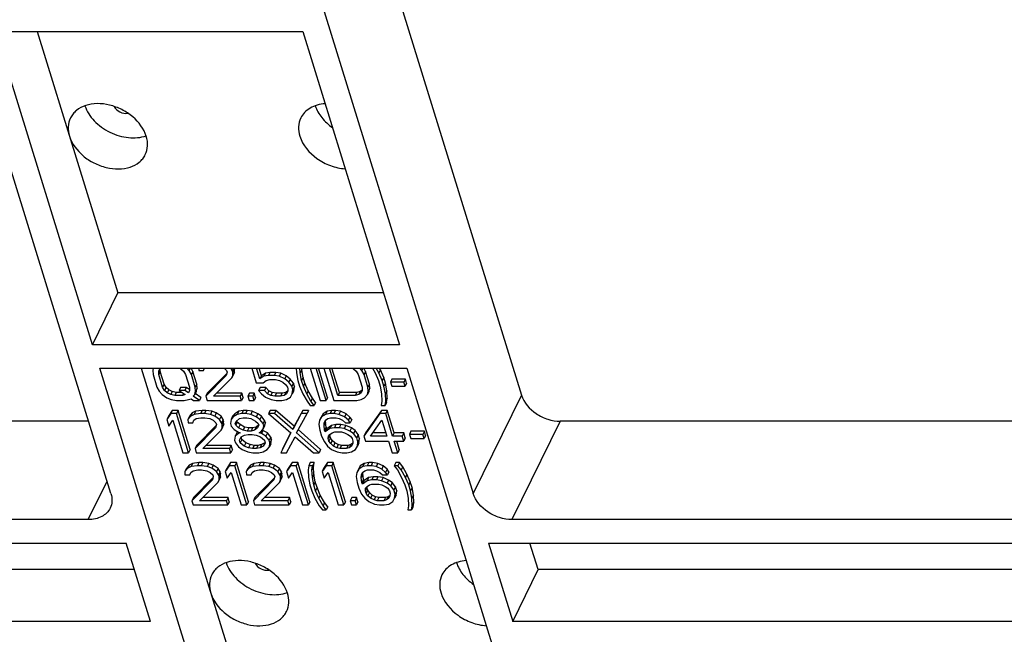
# Model space of a CAD drawing. Units: inches. Extents: x 1929 to 2831, y -340 to 298.
# Drawn here: x 2435 to 2482, y -199 to -169 of the extents above; entities that cross this region are included whole.
import ezdxf

# ---------------------------------------------------------------- set-up
doc = ezdxf.new("R2010")
doc.units = ezdxf.units.IN
doc.header["$LTSCALE"] = 1.21
doc.header["$MEASUREMENT"] = 0
doc.layers.get('0').update_dxf_attribs({"linetype": 'CONTINUOUS'})
doc.layers.add('02___PRT_ALL_AXES', color=7, linetype='CONTINUOUS')

msp = doc.modelspace()

# ---------------------------------------------------------------- linework, layer by layer
at = {"color": 7, "linetype": 'Continuous'}
for p, q in [((2451.183, -161.532), (2459.173, -187.389)), ((2439.465, -192.113), (2430.403, -162.785)), ((2447.792, -162.785), (2456.855, -192.113)), ((2438.584, -184.969), (2433.936, -169.929)), ((2433.936, -169.929), (2448.673, -169.929)), ((2448.673, -169.929), (2453.321, -184.969)), ((2438.584, -184.969), (2439.804, -182.483)), ((2452.553, -182.483), (2439.804, -182.483)), ((2453.321, -184.969), (2438.584, -184.969)), ((2438.933, -186.097), (2453.67, -186.097)), ((2443.774, -201.764), (2438.933, -186.097)), ((2441.5, -186.097), (2441.471, -186.205)), ((2441.76, -186.245), (2441.815, -186.125)), ((2441.818, -186.127), (2441.76, -186.245)), ((2441.815, -186.125), (2441.854, -186.097)), ((2441.836, -186.256), (2441.833, -186.112)), ((2442.771, -186.097), (2442.828, -186.125)), ((2442.828, -186.125), (2442.957, -186.245)), ((2443.221, -186.205), (2443.125, -186.097)), ((2443.274, -186.097), (2443.221, -186.205)), ((2443.402, -186.256), (2443.316, -186.097)), ((2443.679, -186.097), (2443.681, -186.205)), ((2443.912, -186.205), (2443.961, -186.097)), ((2444.901, -186.097), (2445.017, -186.205)), ((2445.293, -186.205), (2445.229, -186.097)), ((2445.346, -186.097), (2445.293, -186.205)), ((2445.391, -186.136), (2445.318, -186.285)), ((2445.391, -186.136), (2445.379, -186.097)), ((2445.395, -186.296), (2445.391, -186.136)), ((2446.227, -186.097), (2446.446, -186.805)), ((2446.614, -186.605), (2446.457, -186.097)), ((2446.687, -186.456), (2446.577, -186.097)), ((2448.358, -186.097), (2448.37, -186.325)), ((2448.554, -186.325), (2448.542, -186.097)), ((2448.627, -186.176), (2448.554, -186.325)), ((2448.627, -186.176), (2448.623, -186.097)), ((2448.692, -186.536), (2448.627, -186.176)), ((2449.036, -186.097), (2449.515, -187.645)), ((2449.791, -187.645), (2449.313, -186.097)), ((2449.864, -187.496), (2449.432, -186.097)), ((2449.681, -186.097), (2450.159, -187.645)), ((2450.362, -187.405), (2449.957, -186.097)), ((2450.435, -187.256), (2450.077, -186.097)), ((2451.06, -186.097), (2451.117, -186.125)), ((2451.117, -186.125), (2451.246, -186.245)), ((2451.51, -186.205), (2451.415, -186.097)), ((2451.563, -186.097), (2451.51, -186.205)), ((2451.692, -186.256), (2451.606, -186.097)), ((2452.017, -186.097), (2452.146, -186.325)), ((2452.33, -186.325), (2452.202, -186.097)), ((2452.404, -186.176), (2452.33, -186.325)), ((2452.404, -186.176), (2452.359, -186.097)), ((2452.561, -186.536), (2452.404, -186.176)), ((2453.67, -186.097), (2458.511, -201.764)), ((2441.471, -186.205), (2441.487, -186.405)), ((2441.487, -186.405), (2441.672, -187.005)), ((2441.763, -186.405), (2441.76, -186.245)), ((2441.836, -186.256), (2441.763, -186.405)), ((2441.948, -187.005), (2441.763, -186.405)), ((2442.022, -186.856), (2441.836, -186.256)), ((2442.957, -186.245), (2443.052, -186.405)), ((2443.052, -186.405), (2443.238, -187.005)), ((2443.329, -186.405), (2443.221, -186.205)), ((2443.402, -186.256), (2443.329, -186.405)), ((2443.514, -187.005), (2443.329, -186.405)), ((2443.587, -186.856), (2443.402, -186.256)), ((2443.681, -186.205), (2443.912, -186.205)), ((2444.999, -186.445), (2444.019, -187.445)), ((2445.026, -186.343), (2444.092, -187.296)), ((2444.387, -187.445), (2445.266, -186.565)), ((2445.042, -186.285), (2444.999, -186.445)), ((2445.017, -186.205), (2445.042, -186.285)), ((2445.34, -186.416), (2445.266, -186.565)), ((2445.266, -186.565), (2445.321, -186.445)), ((2445.318, -186.285), (2445.293, -186.205)), ((2445.321, -186.445), (2445.318, -186.285)), ((2445.395, -186.296), (2445.321, -186.445)), ((2445.34, -186.416), (2445.395, -186.296)), ((2446.687, -186.456), (2446.614, -186.605)), ((2446.807, -186.485), (2446.614, -186.605)), ((2446.881, -186.336), (2446.687, -186.456)), ((2446.881, -186.336), (2446.807, -186.485)), ((2447.025, -186.445), (2446.807, -186.485)), ((2447.099, -186.296), (2446.881, -186.336)), ((2446.915, -186.685), (2447.087, -186.645)), ((2447.099, -186.296), (2447.025, -186.445)), ((2447.302, -186.445), (2447.025, -186.445)), ((2447.087, -186.645), (2447.363, -186.645)), ((2447.375, -186.296), (2447.099, -186.296)), ((2447.375, -186.296), (2447.302, -186.445)), ((2447.544, -186.485), (2447.302, -186.445)), ((2447.363, -186.645), (2447.56, -186.685)), ((2447.618, -186.336), (2447.375, -186.296)), ((2447.618, -186.336), (2447.544, -186.485)), ((2447.812, -186.605), (2447.544, -186.485)), ((2447.885, -186.456), (2447.618, -186.336)), ((2447.885, -186.456), (2447.812, -186.605)), ((2447.999, -186.765), (2447.812, -186.605)), ((2448.072, -186.616), (2447.885, -186.456)), ((2448.072, -186.616), (2447.999, -186.765)), ((2448.226, -186.816), (2448.072, -186.616)), ((2448.37, -186.325), (2448.435, -186.685)), ((2448.619, -186.685), (2448.554, -186.325)), ((2448.692, -186.536), (2448.619, -186.685)), ((2448.779, -186.816), (2448.692, -186.536)), ((2451.246, -186.245), (2451.342, -186.405)), ((2451.342, -186.405), (2451.527, -187.005)), ((2451.618, -186.405), (2451.51, -186.205)), ((2451.692, -186.256), (2451.618, -186.405)), ((2451.804, -187.005), (2451.618, -186.405)), ((2451.877, -186.856), (2451.692, -186.256)), ((2452.146, -186.325), (2452.304, -186.685)), ((2452.488, -186.685), (2452.33, -186.325)), ((2452.561, -186.536), (2452.488, -186.685)), ((2452.647, -186.816), (2452.561, -186.536)), ((2452.954, -186.616), (2452.881, -186.765)), ((2453.599, -186.616), (2452.954, -186.616)), ((2453.599, -186.616), (2453.526, -186.765)), ((2453.661, -186.816), (2453.599, -186.616)), ((2441.672, -187.005), (2441.78, -187.205)), ((2442.022, -186.856), (2441.948, -187.005)), ((2442.044, -187.165), (2441.948, -187.005)), ((2442.117, -187.016), (2442.022, -186.856)), ((2442.117, -187.016), (2442.044, -187.165)), ((2442.246, -187.136), (2442.117, -187.016)), ((2442.246, -187.136), (2442.173, -187.285)), ((2442.409, -187.216), (2442.246, -187.136)), ((2442.808, -187.016), (2442.735, -187.165)), ((2443.084, -187.016), (2442.808, -187.016)), ((2443.084, -187.016), (2443.011, -187.165)), ((2443.24, -187.123), (2443.084, -187.016)), ((2443.238, -187.005), (2443.241, -187.165)), ((2443.587, -186.856), (2443.514, -187.005)), ((2443.53, -187.205), (2443.514, -187.005)), ((2443.603, -187.056), (2443.53, -187.205)), ((2443.56, -187.216), (2443.603, -187.056)), ((2443.603, -187.056), (2443.587, -186.856)), ((2446.446, -186.805), (2446.768, -186.805)), ((2446.63, -187.016), (2446.557, -187.165)), ((2446.907, -187.016), (2446.63, -187.016)), ((2446.768, -186.805), (2446.915, -186.685)), ((2446.907, -187.016), (2446.833, -187.165)), ((2447.048, -187.176), (2446.907, -187.016)), ((2447.56, -186.685), (2447.723, -186.765)), ((2447.723, -186.765), (2447.852, -186.885)), ((2447.852, -186.885), (2447.935, -187.005)), ((2447.935, -187.005), (2447.96, -187.085)), ((2447.96, -187.085), (2447.951, -187.205)), ((2448.153, -186.965), (2447.999, -186.765)), ((2448.226, -186.816), (2448.153, -186.965)), ((2448.203, -187.125), (2448.153, -186.965)), ((2448.172, -187.325), (2448.203, -187.125)), ((2448.276, -186.976), (2448.203, -187.125)), ((2448.276, -186.976), (2448.226, -186.816)), ((2448.246, -187.176), (2448.276, -186.976)), ((2448.435, -186.685), (2448.522, -186.965)), ((2448.522, -186.965), (2448.679, -187.325)), ((2448.706, -186.965), (2448.619, -186.685)), ((2448.779, -186.816), (2448.706, -186.965)), ((2448.863, -187.325), (2448.706, -186.965)), ((2448.936, -187.176), (2448.779, -186.816)), ((2451.527, -187.005), (2451.531, -187.165)), ((2451.877, -186.856), (2451.804, -187.005)), ((2451.819, -187.205), (2451.804, -187.005)), ((2451.893, -187.056), (2451.819, -187.205)), ((2451.85, -187.216), (2451.893, -187.056)), ((2451.893, -187.056), (2451.877, -186.856)), ((2452.304, -186.685), (2452.39, -186.965)), ((2452.39, -186.965), (2452.455, -187.325)), ((2452.574, -186.965), (2452.488, -186.685)), ((2452.647, -186.816), (2452.574, -186.965)), ((2452.639, -187.325), (2452.574, -186.965)), ((2452.713, -187.176), (2452.647, -186.816)), ((2453.526, -186.765), (2452.881, -186.765)), ((2452.881, -186.765), (2452.943, -186.965)), ((2452.943, -186.965), (2453.587, -186.965)), ((2453.587, -186.965), (2453.526, -186.765)), ((2453.661, -186.816), (2453.587, -186.965)), ((2441.78, -187.205), (2441.921, -187.365)), ((2441.921, -187.365), (2442.155, -187.525)), ((2442.173, -187.285), (2442.044, -187.165)), ((2442.155, -187.525), (2442.364, -187.605)), ((2442.336, -187.365), (2442.173, -187.285)), ((2442.409, -187.216), (2442.336, -187.365)), ((2442.533, -187.405), (2442.336, -187.365)), ((2442.364, -187.605), (2442.607, -187.645)), ((2442.606, -187.256), (2442.409, -187.216)), ((2442.606, -187.256), (2442.533, -187.405)), ((2442.901, -187.405), (2442.533, -187.405)), ((2442.867, -187.256), (2442.606, -187.256)), ((2443.011, -187.165), (2442.735, -187.165)), ((2442.735, -187.165), (2443.027, -187.365)), ((2442.947, -187.311), (2442.901, -187.405)), ((2443.027, -187.365), (2442.901, -187.405)), ((2442.975, -187.645), (2443.193, -187.605)), ((2443.186, -187.285), (2443.011, -187.165)), ((2443.241, -187.165), (2443.186, -187.285)), ((2443.193, -187.605), (2443.319, -187.565)), ((2443.319, -187.565), (2443.436, -187.645)), ((2443.42, -187.445), (2443.487, -187.365)), ((2443.712, -187.645), (2443.42, -187.445)), ((2443.487, -187.365), (2443.53, -187.205)), ((2443.56, -187.216), (2443.487, -187.365)), ((2443.785, -187.496), (2443.514, -187.311)), ((2443.785, -187.496), (2443.712, -187.645)), ((2444.092, -187.296), (2444.019, -187.445)), ((2444.019, -187.445), (2444.08, -187.645)), ((2445.676, -187.445), (2444.387, -187.445)), ((2445.75, -187.296), (2444.536, -187.296)), ((2445.75, -187.296), (2445.676, -187.445)), ((2445.738, -187.645), (2445.676, -187.445)), ((2445.811, -187.496), (2445.738, -187.645)), ((2445.811, -187.496), (2445.75, -187.296)), ((2446.118, -187.296), (2446.045, -187.445)), ((2446.275, -187.445), (2446.045, -187.445)), ((2446.045, -187.445), (2446.107, -187.645)), ((2446.348, -187.296), (2446.118, -187.296)), ((2446.348, -187.296), (2446.275, -187.445)), ((2446.337, -187.645), (2446.275, -187.445)), ((2446.41, -187.496), (2446.337, -187.645)), ((2446.41, -187.496), (2446.348, -187.296)), ((2446.833, -187.165), (2446.557, -187.165)), ((2446.557, -187.165), (2446.699, -187.325)), ((2446.699, -187.325), (2446.886, -187.485)), ((2446.975, -187.325), (2446.833, -187.165)), ((2446.886, -187.485), (2447.154, -187.605)), ((2447.048, -187.176), (2446.975, -187.325)), ((2447.138, -187.405), (2446.975, -187.325)), ((2447.211, -187.256), (2447.048, -187.176)), ((2447.211, -187.256), (2447.138, -187.405)), ((2447.334, -187.445), (2447.138, -187.405)), ((2447.154, -187.605), (2447.396, -187.645)), ((2447.408, -187.296), (2447.211, -187.256)), ((2447.408, -187.296), (2447.334, -187.445)), ((2447.611, -187.445), (2447.334, -187.445)), ((2447.684, -187.296), (2447.408, -187.296)), ((2447.684, -187.296), (2447.611, -187.445)), ((2447.783, -187.405), (2447.611, -187.445)), ((2447.673, -187.645), (2447.89, -187.605)), ((2447.856, -187.256), (2447.684, -187.296)), ((2447.856, -187.256), (2447.783, -187.405)), ((2447.896, -187.325), (2447.783, -187.405)), ((2447.952, -187.188), (2447.856, -187.256)), ((2447.89, -187.605), (2448.084, -187.485)), ((2447.951, -187.205), (2447.896, -187.325)), ((2448.084, -187.485), (2448.172, -187.325)), ((2448.246, -187.176), (2448.172, -187.325)), ((2448.679, -187.325), (2448.882, -187.685)), ((2448.936, -187.176), (2448.863, -187.325)), ((2449.066, -187.685), (2448.863, -187.325)), ((2449.14, -187.536), (2448.936, -187.176)), ((2449.14, -187.536), (2449.066, -187.685)), ((2449.294, -187.736), (2449.14, -187.536)), ((2449.864, -187.496), (2449.791, -187.645)), ((2450.435, -187.256), (2450.362, -187.405)), ((2451.19, -187.405), (2450.362, -187.405)), ((2451.264, -187.256), (2450.435, -187.256)), ((2451.264, -187.256), (2451.19, -187.405)), ((2451.362, -187.365), (2451.19, -187.405)), ((2451.436, -187.216), (2451.264, -187.256)), ((2451.265, -187.645), (2451.483, -187.605)), ((2451.436, -187.216), (2451.362, -187.365)), ((2451.476, -187.285), (2451.362, -187.365)), ((2451.53, -187.149), (2451.436, -187.216)), ((2451.531, -187.165), (2451.476, -187.285)), ((2451.483, -187.605), (2451.642, -187.525)), ((2451.642, -187.525), (2451.777, -187.365)), ((2451.777, -187.365), (2451.819, -187.205)), ((2451.85, -187.216), (2451.777, -187.365)), ((2452.455, -187.325), (2452.474, -187.685)), ((2452.713, -187.176), (2452.639, -187.325)), ((2452.659, -187.685), (2452.639, -187.325)), ((2452.732, -187.536), (2452.659, -187.685)), ((2452.702, -187.736), (2452.732, -187.536)), ((2452.732, -187.536), (2452.713, -187.176)), ((2459.173, -187.389), (2456.855, -192.113)), ((2442.607, -187.645), (2442.975, -187.645)), ((2443.436, -187.645), (2443.712, -187.645)), ((2444.08, -187.645), (2445.738, -187.645)), ((2446.107, -187.645), (2446.337, -187.645)), ((2447.396, -187.645), (2447.673, -187.645)), ((2448.882, -187.685), (2449.036, -187.885)), ((2449.036, -187.885), (2449.22, -187.885)), ((2449.22, -187.885), (2449.066, -187.685)), ((2449.294, -187.736), (2449.22, -187.885)), ((2449.515, -187.645), (2449.791, -187.645)), ((2450.159, -187.645), (2451.265, -187.645)), ((2452.474, -187.685), (2452.444, -187.885)), ((2452.444, -187.885), (2452.628, -187.885)), ((2452.628, -187.885), (2452.659, -187.685)), ((2452.702, -187.736), (2452.628, -187.885)), ((2442.34, -188.272), (2442.15, -188.552)), ((2442.223, -188.403), (2442.15, -188.552)), ((2442.15, -188.552), (2442.249, -188.872)), ((2442.413, -188.123), (2442.223, -188.403)), ((2442.413, -188.123), (2442.34, -188.272)), ((2442.616, -188.272), (2442.34, -188.272)), ((2442.689, -188.123), (2442.413, -188.123)), ((2442.689, -188.123), (2442.616, -188.272)), ((2443.197, -190.152), (2442.616, -188.272)), ((2443.27, -190.003), (2442.689, -188.123)), ((2443.298, -188.392), (2443.163, -188.552)), ((2443.236, -188.403), (2443.163, -188.552)), ((2443.163, -188.552), (2443.167, -188.712)), ((2443.371, -188.243), (2443.236, -188.403)), ((2443.371, -188.243), (2443.298, -188.392)), ((2443.457, -188.312), (2443.298, -188.392)), ((2443.531, -188.163), (2443.371, -188.243)), ((2443.452, -188.592), (2443.565, -188.512)), ((2443.531, -188.163), (2443.457, -188.312)), ((2443.767, -188.272), (2443.457, -188.312)), ((2443.841, -188.123), (2443.531, -188.163)), ((2443.565, -188.512), (2443.783, -188.472)), ((2443.841, -188.123), (2443.767, -188.272)), ((2443.952, -188.272), (2443.767, -188.272)), ((2443.783, -188.472), (2443.967, -188.472)), ((2444.025, -188.123), (2443.841, -188.123)), ((2444.025, -188.123), (2443.952, -188.272)), ((2444.24, -188.312), (2443.952, -188.272)), ((2443.967, -188.472), (2444.21, -188.512)), ((2444.314, -188.163), (2444.025, -188.123)), ((2444.21, -188.512), (2444.373, -188.592)), ((2444.314, -188.163), (2444.24, -188.312)), ((2444.449, -188.392), (2444.24, -188.312)), ((2444.522, -188.243), (2444.314, -188.163)), ((2444.522, -188.243), (2444.449, -188.392)), ((2444.683, -188.552), (2444.449, -188.392)), ((2444.756, -188.403), (2444.522, -188.243)), ((2444.756, -188.403), (2444.683, -188.552)), ((2444.778, -188.712), (2444.683, -188.552)), ((2444.852, -188.563), (2444.756, -188.403)), ((2444.852, -188.563), (2444.778, -188.712)), ((2444.876, -188.643), (2444.852, -188.563)), ((2445.236, -188.552), (2445.205, -188.752)), ((2445.309, -188.403), (2445.236, -188.552)), ((2445.337, -188.432), (2445.236, -188.552)), ((2445.41, -188.283), (2445.309, -188.403)), ((2445.41, -188.283), (2445.337, -188.432)), ((2445.53, -188.312), (2445.337, -188.432)), ((2445.603, -188.163), (2445.41, -188.283)), ((2445.491, -188.632), (2445.638, -188.512)), ((2445.603, -188.163), (2445.53, -188.312)), ((2445.748, -188.272), (2445.53, -188.312)), ((2445.821, -188.123), (2445.603, -188.163)), ((2445.638, -188.512), (2445.81, -188.472)), ((2445.821, -188.123), (2445.748, -188.272)), ((2445.932, -188.272), (2445.748, -188.272)), ((2445.81, -188.472), (2445.994, -188.472)), ((2446.005, -188.123), (2445.821, -188.123)), ((2446.005, -188.123), (2445.932, -188.272)), ((2446.175, -188.312), (2445.932, -188.272)), ((2445.994, -188.472), (2446.19, -188.512)), ((2446.248, -188.163), (2446.005, -188.123)), ((2446.248, -188.163), (2446.175, -188.312)), ((2446.442, -188.432), (2446.175, -188.312)), ((2446.19, -188.512), (2446.412, -188.632)), ((2446.515, -188.283), (2446.248, -188.163)), ((2446.515, -188.283), (2446.442, -188.432)), ((2446.617, -188.552), (2446.442, -188.432)), ((2446.69, -188.403), (2446.515, -188.283)), ((2446.69, -188.403), (2446.617, -188.552)), ((2446.771, -188.752), (2446.617, -188.552)), ((2446.844, -188.603), (2446.69, -188.403)), ((2447.11, -188.123), (2447.037, -188.272)), ((2447.314, -188.272), (2447.037, -188.272)), ((2447.037, -188.272), (2448.104, -189.192)), ((2447.387, -188.123), (2447.11, -188.123)), ((2447.387, -188.123), (2447.314, -188.272)), ((2448.193, -189.032), (2447.314, -188.272)), ((2448.266, -188.883), (2447.387, -188.123)), ((2448.603, -188.272), (2448.193, -189.032)), ((2448.676, -188.123), (2448.266, -188.883)), ((2448.381, -189.192), (2448.879, -188.272)), ((2448.676, -188.123), (2448.603, -188.272)), ((2448.879, -188.272), (2448.603, -188.272)), ((2448.953, -188.123), (2448.676, -188.123)), ((2448.953, -188.123), (2448.879, -188.272)), ((2449.574, -188.432), (2449.485, -188.592)), ((2449.558, -188.443), (2449.485, -188.592)), ((2449.647, -188.283), (2449.558, -188.443)), ((2449.647, -188.283), (2449.574, -188.432)), ((2449.767, -188.312), (2449.574, -188.432)), ((2449.84, -188.163), (2449.647, -188.283)), ((2449.761, -188.592), (2449.875, -188.512)), ((2449.84, -188.163), (2449.767, -188.312)), ((2449.985, -188.272), (2449.767, -188.312)), ((2450.058, -188.123), (2449.84, -188.163)), ((2449.875, -188.512), (2450, -188.472)), ((2450.058, -188.123), (2449.985, -188.272)), ((2450.169, -188.272), (2449.985, -188.272)), ((2450, -188.472), (2450.277, -188.472)), ((2450.242, -188.123), (2450.058, -188.123)), ((2450.242, -188.123), (2450.169, -188.272)), ((2450.411, -188.312), (2450.169, -188.272)), ((2450.485, -188.163), (2450.242, -188.123)), ((2450.277, -188.472), (2450.427, -188.512)), ((2450.485, -188.163), (2450.411, -188.312)), ((2450.679, -188.432), (2450.411, -188.312)), ((2450.427, -188.512), (2450.59, -188.592)), ((2450.752, -188.283), (2450.485, -188.163)), ((2450.752, -188.283), (2450.679, -188.432)), ((2450.866, -188.592), (2450.679, -188.432)), ((2450.94, -188.443), (2450.752, -188.283)), ((2450.94, -188.443), (2450.866, -188.592)), ((2451.023, -188.563), (2450.94, -188.443)), ((2451.023, -188.563), (2450.95, -188.712)), ((2452.379, -188.272), (2451.608, -189.352)), ((2452.453, -188.123), (2451.681, -189.203)), ((2452.453, -188.123), (2452.379, -188.272)), ((2452.656, -188.272), (2452.379, -188.272)), ((2452.729, -188.123), (2452.453, -188.123)), ((2452.729, -188.123), (2452.656, -188.272)), ((2452.989, -189.352), (2452.656, -188.272)), ((2453.063, -189.203), (2452.729, -188.123)), ((2438.393, -188.642), (2396.929, -188.642)), ((2442.249, -188.872), (2442.439, -188.592)), ((2442.439, -188.592), (2442.921, -190.152)), ((2443.167, -188.712), (2443.397, -188.712)), ((2443.397, -188.712), (2443.452, -188.592)), ((2444.484, -188.952), (2443.504, -189.952)), ((2444.511, -188.85), (2443.577, -189.803)), ((2444.373, -188.592), (2444.502, -188.712)), ((2444.527, -188.792), (2444.484, -188.952)), ((2444.502, -188.712), (2444.527, -188.792)), ((2444.825, -188.923), (2444.752, -189.072)), ((2444.752, -189.072), (2444.807, -188.952)), ((2444.803, -188.792), (2444.778, -188.712)), ((2444.876, -188.643), (2444.803, -188.792)), ((2444.807, -188.952), (2444.803, -188.792)), ((2444.88, -188.803), (2444.807, -188.952)), ((2444.825, -188.923), (2444.88, -188.803)), ((2444.88, -188.803), (2444.876, -188.643)), ((2445.205, -188.752), (2445.242, -188.872)), ((2445.242, -188.872), (2445.384, -189.032)), ((2445.384, -189.032), (2445.559, -189.152)), ((2445.436, -188.752), (2445.491, -188.632)), ((2445.494, -188.633), (2445.436, -188.752)), ((2445.46, -188.832), (2445.436, -188.752)), ((2445.533, -188.683), (2445.46, -188.832)), ((2445.589, -188.952), (2445.46, -188.832)), ((2445.533, -188.683), (2445.512, -188.614)), ((2445.663, -188.803), (2445.533, -188.683)), ((2445.663, -188.803), (2445.589, -188.952)), ((2445.811, -189.072), (2445.589, -188.952)), ((2445.884, -188.923), (2445.663, -188.803)), ((2445.884, -188.923), (2445.811, -189.072)), ((2446.081, -188.963), (2445.884, -188.923)), ((2446.081, -188.963), (2446.007, -189.112)), ((2446.265, -188.963), (2446.081, -188.963)), ((2446.265, -188.963), (2446.192, -189.112)), ((2446.437, -188.923), (2446.265, -188.963)), ((2446.437, -188.923), (2446.363, -189.072)), ((2446.51, -188.952), (2446.363, -189.072)), ((2446.412, -188.632), (2446.541, -188.752)), ((2446.562, -188.82), (2446.437, -188.923)), ((2446.566, -188.832), (2446.51, -188.952)), ((2446.541, -188.752), (2446.566, -188.832)), ((2446.664, -189.152), (2446.765, -189.032)), ((2446.765, -189.032), (2446.808, -188.872)), ((2446.839, -188.883), (2446.765, -189.032)), ((2446.844, -188.603), (2446.771, -188.752)), ((2446.808, -188.872), (2446.771, -188.752)), ((2446.881, -188.723), (2446.808, -188.872)), ((2446.839, -188.883), (2446.881, -188.723)), ((2446.881, -188.723), (2446.844, -188.603)), ((2448.266, -188.883), (2448.193, -189.032)), ((2449.485, -188.592), (2449.454, -188.792)), ((2449.454, -188.792), (2449.495, -189.072)), ((2449.77, -188.683), (2449.697, -188.832)), ((2449.697, -188.832), (2449.706, -188.712)), ((2449.725, -189.072), (2449.697, -188.832)), ((2449.706, -188.712), (2449.761, -188.592)), ((2449.764, -188.593), (2449.706, -188.712)), ((2449.798, -188.923), (2449.725, -189.072)), ((2449.977, -188.992), (2449.75, -189.152)), ((2449.823, -189.003), (2449.75, -189.152)), ((2449.77, -188.683), (2449.778, -188.58)), ((2449.798, -188.923), (2449.77, -188.683)), ((2449.823, -189.003), (2449.798, -188.923)), ((2450.05, -188.843), (2449.823, -189.003)), ((2450.05, -188.843), (2449.977, -188.992)), ((2450.195, -188.952), (2449.977, -188.992)), ((2450.268, -188.803), (2450.05, -188.843)), ((2450.268, -188.803), (2450.195, -188.952)), ((2450.425, -188.952), (2450.195, -188.952)), ((2450.498, -188.803), (2450.268, -188.803)), ((2450.498, -188.803), (2450.425, -188.952)), ((2450.668, -188.992), (2450.425, -188.952)), ((2450.741, -188.843), (2450.498, -188.803)), ((2450.59, -188.592), (2450.719, -188.712)), ((2450.741, -188.843), (2450.668, -188.992)), ((2450.935, -189.112), (2450.668, -188.992)), ((2450.719, -188.712), (2450.95, -188.712)), ((2451.008, -188.963), (2450.741, -188.843)), ((2450.95, -188.712), (2450.866, -188.592)), ((2451.008, -188.963), (2450.935, -189.112)), ((2451.183, -189.083), (2451.008, -188.963)), ((2451.93, -189.352), (2452.478, -188.592)), ((2452.478, -188.592), (2452.713, -189.352)), ((2461.034, -188.642), (2458.716, -193.367)), ((2502.499, -188.642), (2461.034, -188.642)), ((2443.872, -189.952), (2444.752, -189.072)), ((2445.437, -189.352), (2445.406, -189.552)), ((2445.51, -189.203), (2445.437, -189.352)), ((2445.584, -189.232), (2445.437, -189.352)), ((2445.568, -189.155), (2445.51, -189.203)), ((2445.559, -189.152), (2445.664, -189.192)), ((2445.613, -189.173), (2445.584, -189.232)), ((2445.664, -189.192), (2445.584, -189.232)), ((2445.637, -189.552), (2445.725, -189.392)), ((2445.747, -189.523), (2445.713, -189.414)), ((2445.725, -189.392), (2445.885, -189.312)), ((2446.007, -189.112), (2445.811, -189.072)), ((2445.885, -189.312), (2446.057, -189.272)), ((2446.192, -189.112), (2446.007, -189.112)), ((2446.057, -189.272), (2446.241, -189.272)), ((2446.363, -189.072), (2446.192, -189.112)), ((2446.241, -189.272), (2446.438, -189.312)), ((2446.438, -189.312), (2446.646, -189.392)), ((2446.585, -189.192), (2446.664, -189.152)), ((2446.689, -189.232), (2446.585, -189.192)), ((2446.646, -189.392), (2446.834, -189.552)), ((2446.762, -189.083), (2446.689, -189.232)), ((2446.91, -189.352), (2446.689, -189.232)), ((2446.762, -189.083), (2446.732, -189.071)), ((2446.984, -189.203), (2446.762, -189.083)), ((2446.984, -189.203), (2446.91, -189.352)), ((2447.064, -189.552), (2446.91, -189.352)), ((2447.138, -189.403), (2446.984, -189.203)), ((2447.138, -189.403), (2447.064, -189.552)), ((2447.175, -189.523), (2447.138, -189.403)), ((2448.104, -189.192), (2447.618, -190.152)), ((2448.103, -189.191), (2447.691, -190.003)), ((2447.894, -190.152), (2448.304, -189.392)), ((2448.304, -189.392), (2449.184, -190.152)), ((2449.46, -190.152), (2448.381, -189.192)), ((2449.533, -190.003), (2448.459, -189.047)), ((2449.495, -189.072), (2449.581, -189.352)), ((2449.581, -189.352), (2449.714, -189.632)), ((2449.75, -189.152), (2449.725, -189.072)), ((2449.968, -189.323), (2449.895, -189.472)), ((2449.895, -189.472), (2449.904, -189.352)), ((2449.932, -189.592), (2449.895, -189.472)), ((2449.904, -189.352), (2449.971, -189.272)), ((2450.005, -189.443), (2449.932, -189.592)), ((2449.968, -189.323), (2449.972, -189.272)), ((2450.005, -189.443), (2449.968, -189.323)), ((2449.971, -189.272), (2450.085, -189.192)), ((2450.088, -189.563), (2450.005, -189.443)), ((2450.085, -189.192), (2450.21, -189.152)), ((2450.21, -189.152), (2450.533, -189.152)), ((2450.533, -189.152), (2450.683, -189.192)), ((2450.683, -189.192), (2450.846, -189.272)), ((2450.846, -189.272), (2450.963, -189.352)), ((2451.11, -189.232), (2450.935, -189.112)), ((2450.963, -189.352), (2451.046, -189.472)), ((2451.046, -189.472), (2451.083, -189.592)), ((2451.183, -189.083), (2451.11, -189.232)), ((2451.264, -189.432), (2451.11, -189.232)), ((2451.337, -189.283), (2451.183, -189.083)), ((2451.337, -189.283), (2451.264, -189.432)), ((2451.326, -189.632), (2451.264, -189.432)), ((2451.399, -189.483), (2451.326, -189.632)), ((2451.399, -189.483), (2451.337, -189.283)), ((2451.369, -189.683), (2451.399, -189.483)), ((2451.681, -189.203), (2451.608, -189.352)), ((2451.608, -189.352), (2451.682, -189.592)), ((2452.713, -189.352), (2451.93, -189.352)), ((2452.667, -189.203), (2452.038, -189.203)), ((2453.063, -189.203), (2452.989, -189.352)), ((2453.45, -189.352), (2452.989, -189.352)), ((2453.523, -189.203), (2453.063, -189.203)), ((2453.523, -189.203), (2453.45, -189.352)), ((2453.524, -189.592), (2453.45, -189.352)), ((2453.597, -189.443), (2453.523, -189.203)), ((2453.597, -189.443), (2453.524, -189.592)), ((2453.867, -189.123), (2453.794, -189.272)), ((2454.438, -189.272), (2453.794, -189.272)), ((2453.794, -189.272), (2453.855, -189.472)), ((2453.855, -189.472), (2454.5, -189.472)), ((2454.512, -189.123), (2453.867, -189.123)), ((2454.512, -189.123), (2454.438, -189.272)), ((2454.5, -189.472), (2454.438, -189.272)), ((2454.573, -189.323), (2454.5, -189.472)), ((2454.573, -189.323), (2454.512, -189.123)), ((2443.577, -189.803), (2443.504, -189.952)), ((2443.504, -189.952), (2443.565, -190.152)), ((2445.162, -189.952), (2443.872, -189.952)), ((2445.235, -189.803), (2444.021, -189.803)), ((2445.235, -189.803), (2445.162, -189.952)), ((2445.223, -190.152), (2445.162, -189.952)), ((2445.297, -190.003), (2445.235, -189.803)), ((2445.406, -189.552), (2445.444, -189.672)), ((2445.444, -189.672), (2445.597, -189.872)), ((2445.597, -189.872), (2445.773, -189.992)), ((2445.674, -189.672), (2445.637, -189.552)), ((2445.747, -189.523), (2445.674, -189.672)), ((2445.861, -189.832), (2445.674, -189.672)), ((2445.935, -189.683), (2445.747, -189.523)), ((2445.935, -189.683), (2445.861, -189.832)), ((2446.07, -189.912), (2445.861, -189.832)), ((2446.144, -189.763), (2445.935, -189.683)), ((2446.144, -189.763), (2446.07, -189.912)), ((2446.267, -189.952), (2446.07, -189.912)), ((2446.34, -189.803), (2446.144, -189.763)), ((2446.34, -189.803), (2446.267, -189.952)), ((2446.451, -189.952), (2446.267, -189.952)), ((2446.524, -189.803), (2446.34, -189.803)), ((2446.524, -189.803), (2446.451, -189.952)), ((2446.623, -189.912), (2446.451, -189.952)), ((2446.696, -189.763), (2446.524, -189.803)), ((2446.696, -189.763), (2446.623, -189.912)), ((2446.782, -189.832), (2446.623, -189.912)), ((2446.856, -189.683), (2446.696, -189.763)), ((2446.871, -189.672), (2446.782, -189.832)), ((2446.856, -189.683), (2446.782, -189.832)), ((2446.834, -189.552), (2446.871, -189.672)), ((2446.868, -189.661), (2446.856, -189.683)), ((2446.97, -189.992), (2447.071, -189.872)), ((2447.101, -189.672), (2447.064, -189.552)), ((2447.071, -189.872), (2447.101, -189.672)), ((2447.144, -189.723), (2447.071, -189.872)), ((2447.175, -189.523), (2447.101, -189.672)), ((2447.144, -189.723), (2447.175, -189.523)), ((2449.714, -189.632), (2449.868, -189.832)), ((2449.868, -189.832), (2450.056, -189.992)), ((2450.015, -189.712), (2449.932, -189.592)), ((2450.088, -189.563), (2450.015, -189.712)), ((2450.144, -189.832), (2450.015, -189.712)), ((2450.218, -189.683), (2450.088, -189.563)), ((2450.218, -189.683), (2450.144, -189.832)), ((2450.307, -189.912), (2450.144, -189.832)), ((2450.38, -189.763), (2450.218, -189.683)), ((2450.38, -189.763), (2450.307, -189.912)), ((2450.458, -189.952), (2450.307, -189.912)), ((2450.531, -189.803), (2450.38, -189.763)), ((2450.531, -189.803), (2450.458, -189.952)), ((2450.78, -189.952), (2450.458, -189.952)), ((2450.853, -189.803), (2450.531, -189.803)), ((2450.853, -189.803), (2450.78, -189.952)), ((2450.906, -189.912), (2450.78, -189.952)), ((2450.979, -189.763), (2450.853, -189.803)), ((2450.979, -189.763), (2450.906, -189.912)), ((2451.019, -189.832), (2450.906, -189.912)), ((2451.076, -189.695), (2450.979, -189.763)), ((2451.074, -189.712), (2451.019, -189.832)), ((2451.083, -189.592), (2451.074, -189.712)), ((2451.207, -189.992), (2451.296, -189.832)), ((2451.296, -189.832), (2451.326, -189.632)), ((2451.369, -189.683), (2451.296, -189.832)), ((2451.682, -189.592), (2452.787, -189.592)), ((2452.787, -189.592), (2452.96, -190.152)), ((2453.064, -189.592), (2453.524, -189.592)), ((2453.237, -190.152), (2453.064, -189.592)), ((2453.31, -190.003), (2453.183, -189.592)), ((2442.921, -190.152), (2443.197, -190.152)), ((2443.27, -190.003), (2443.197, -190.152)), ((2443.565, -190.152), (2445.223, -190.152)), ((2445.297, -190.003), (2445.223, -190.152)), ((2445.773, -189.992), (2446.04, -190.112)), ((2446.04, -190.112), (2446.283, -190.152)), ((2446.283, -190.152), (2446.559, -190.152)), ((2446.559, -190.152), (2446.777, -190.112)), ((2446.777, -190.112), (2446.97, -189.992)), ((2447.618, -190.152), (2447.894, -190.152)), ((2449.184, -190.152), (2449.46, -190.152)), ((2449.533, -190.003), (2449.46, -190.152)), ((2450.056, -189.992), (2450.323, -190.112)), ((2450.323, -190.112), (2450.566, -190.152)), ((2450.566, -190.152), (2450.796, -190.152)), ((2450.796, -190.152), (2451.014, -190.112)), ((2451.014, -190.112), (2451.207, -189.992)), ((2452.96, -190.152), (2453.237, -190.152)), ((2453.31, -190.003), (2453.237, -190.152)), ((2443.151, -190.899), (2443.017, -191.059)), ((2443.09, -190.909), (2443.017, -191.059)), ((2443.225, -190.749), (2443.09, -190.909)), ((2443.225, -190.749), (2443.151, -190.899)), ((2443.311, -190.819), (2443.151, -190.899)), ((2443.384, -190.669), (2443.225, -190.749)), ((2443.384, -190.669), (2443.311, -190.819)), ((2443.621, -190.779), (2443.311, -190.819)), ((2443.694, -190.629), (2443.384, -190.669)), ((2443.694, -190.629), (2443.621, -190.779)), ((2443.805, -190.779), (2443.621, -190.779)), ((2443.878, -190.629), (2443.694, -190.629)), ((2443.878, -190.629), (2443.805, -190.779)), ((2444.094, -190.819), (2443.805, -190.779)), ((2444.167, -190.669), (2443.878, -190.629)), ((2444.167, -190.669), (2444.094, -190.819)), ((2444.303, -190.899), (2444.094, -190.819)), ((2444.376, -190.749), (2444.167, -190.669)), ((2444.376, -190.749), (2444.303, -190.899)), ((2444.536, -191.059), (2444.303, -190.899)), ((2444.61, -190.909), (2444.376, -190.749)), ((2444.61, -190.909), (2444.536, -191.059)), ((2444.705, -191.069), (2444.61, -190.909)), ((2445.141, -190.779), (2444.951, -191.059)), ((2445.024, -190.909), (2444.951, -191.059)), ((2445.214, -190.629), (2445.024, -190.909)), ((2445.214, -190.629), (2445.141, -190.779)), ((2445.417, -190.779), (2445.141, -190.779)), ((2445.49, -190.629), (2445.214, -190.629)), ((2445.49, -190.629), (2445.417, -190.779)), ((2445.998, -192.659), (2445.417, -190.779)), ((2446.071, -192.509), (2445.49, -190.629)), ((2446.099, -190.899), (2445.964, -191.059)), ((2446.037, -190.909), (2445.964, -191.059)), ((2446.172, -190.749), (2446.037, -190.909)), ((2446.172, -190.749), (2446.099, -190.899)), ((2446.258, -190.819), (2446.099, -190.899)), ((2446.332, -190.669), (2446.172, -190.749)), ((2446.332, -190.669), (2446.258, -190.819)), ((2446.568, -190.779), (2446.258, -190.819)), ((2446.642, -190.629), (2446.332, -190.669)), ((2446.642, -190.629), (2446.568, -190.779)), ((2446.753, -190.779), (2446.568, -190.779)), ((2446.826, -190.629), (2446.642, -190.629)), ((2446.826, -190.629), (2446.753, -190.779)), ((2447.041, -190.819), (2446.753, -190.779)), ((2447.114, -190.669), (2446.826, -190.629)), ((2447.114, -190.669), (2447.041, -190.819)), ((2447.25, -190.899), (2447.041, -190.819)), ((2447.323, -190.749), (2447.114, -190.669)), ((2447.323, -190.749), (2447.25, -190.899)), ((2447.484, -191.059), (2447.25, -190.899)), ((2447.557, -190.909), (2447.323, -190.749)), ((2447.557, -190.909), (2447.484, -191.059)), ((2447.653, -191.069), (2447.557, -190.909)), ((2448.088, -190.779), (2447.898, -191.059)), ((2447.972, -190.909), (2447.898, -191.059)), ((2448.161, -190.629), (2447.972, -190.909)), ((2448.161, -190.629), (2448.088, -190.779)), ((2448.364, -190.779), (2448.088, -190.779)), ((2448.438, -190.629), (2448.161, -190.629)), ((2448.438, -190.629), (2448.364, -190.779)), ((2448.945, -192.659), (2448.364, -190.779)), ((2449.019, -192.509), (2448.438, -190.629)), ((2448.963, -190.779), (2448.933, -190.979)), ((2449.036, -190.629), (2448.963, -190.779)), ((2449.147, -190.779), (2448.963, -190.779)), ((2449.221, -190.629), (2449.036, -190.629)), ((2449.117, -190.979), (2449.147, -190.779)), ((2449.19, -190.829), (2449.117, -190.979)), ((2449.221, -190.629), (2449.147, -190.779)), ((2449.19, -190.829), (2449.221, -190.629)), ((2449.209, -191.189), (2449.19, -190.829)), ((2449.792, -190.779), (2449.602, -191.059)), ((2449.676, -190.909), (2449.602, -191.059)), ((2449.865, -190.629), (2449.676, -190.909)), ((2449.865, -190.629), (2449.792, -190.779)), ((2450.068, -190.779), (2449.792, -190.779)), ((2450.142, -190.629), (2449.865, -190.629)), ((2450.142, -190.629), (2450.068, -190.779)), ((2450.649, -192.659), (2450.068, -190.779)), ((2450.723, -192.509), (2450.142, -190.629)), ((2451.435, -190.789), (2451.346, -190.949)), ((2451.435, -190.789), (2451.361, -190.939)), ((2451.554, -190.819), (2451.361, -190.939)), ((2451.628, -190.669), (2451.435, -190.789)), ((2451.628, -190.669), (2451.554, -190.819)), ((2451.772, -190.779), (2451.554, -190.819)), ((2451.846, -190.629), (2451.628, -190.669)), ((2451.846, -190.629), (2451.772, -190.779)), ((2451.957, -190.779), (2451.772, -190.779)), ((2452.03, -190.629), (2451.846, -190.629)), ((2452.03, -190.629), (2451.957, -190.779)), ((2452.199, -190.819), (2451.957, -190.779)), ((2452.272, -190.669), (2452.03, -190.629)), ((2452.272, -190.669), (2452.199, -190.819)), ((2452.467, -190.939), (2452.199, -190.819)), ((2452.54, -190.789), (2452.272, -190.669)), ((2452.54, -190.789), (2452.467, -190.939)), ((2452.727, -190.949), (2452.54, -190.789)), ((2453.135, -190.629), (2453.062, -190.779)), ((2453.246, -190.779), (2453.062, -190.779)), ((2453.062, -190.779), (2453.216, -190.979)), ((2453.319, -190.629), (2453.135, -190.629)), ((2453.319, -190.629), (2453.246, -190.779)), ((2453.4, -190.979), (2453.246, -190.779)), ((2453.473, -190.829), (2453.319, -190.629)), ((2453.473, -190.829), (2453.4, -190.979)), ((2453.677, -191.189), (2453.473, -190.829)), ((2443.017, -191.059), (2443.02, -191.219)), ((2443.02, -191.219), (2443.25, -191.219)), ((2443.25, -191.219), (2443.305, -191.099)), ((2443.305, -191.099), (2443.419, -191.019)), ((2443.419, -191.019), (2443.637, -190.979)), ((2444.365, -191.356), (2443.43, -192.309)), ((2443.637, -190.979), (2443.821, -190.979)), ((2443.821, -190.979), (2444.064, -191.019)), ((2444.064, -191.019), (2444.226, -191.099)), ((2444.226, -191.099), (2444.356, -191.219)), ((2444.38, -191.299), (2444.338, -191.459)), ((2444.356, -191.219), (2444.38, -191.299)), ((2444.632, -191.219), (2444.536, -191.059)), ((2444.705, -191.069), (2444.632, -191.219)), ((2444.657, -191.299), (2444.632, -191.219)), ((2444.73, -191.149), (2444.657, -191.299)), ((2444.66, -191.459), (2444.657, -191.299)), ((2444.733, -191.309), (2444.66, -191.459)), ((2444.678, -191.429), (2444.733, -191.309)), ((2444.73, -191.149), (2444.705, -191.069)), ((2444.733, -191.309), (2444.73, -191.149)), ((2444.951, -191.059), (2445.05, -191.379)), ((2445.05, -191.379), (2445.24, -191.099)), ((2445.24, -191.099), (2445.722, -192.659)), ((2445.964, -191.059), (2445.968, -191.219)), ((2445.968, -191.219), (2446.198, -191.219)), ((2446.198, -191.219), (2446.253, -191.099)), ((2446.253, -191.099), (2446.366, -191.019)), ((2446.366, -191.019), (2446.584, -190.979)), ((2447.312, -191.356), (2446.378, -192.309)), ((2446.584, -190.979), (2446.768, -190.979)), ((2446.768, -190.979), (2447.011, -191.019)), ((2447.011, -191.019), (2447.174, -191.099)), ((2447.174, -191.099), (2447.303, -191.219)), ((2447.328, -191.299), (2447.285, -191.459)), ((2447.303, -191.219), (2447.328, -191.299)), ((2447.579, -191.219), (2447.484, -191.059)), ((2447.653, -191.069), (2447.579, -191.219)), ((2447.604, -191.299), (2447.579, -191.219)), ((2447.677, -191.149), (2447.604, -191.299)), ((2447.607, -191.459), (2447.604, -191.299)), ((2447.681, -191.309), (2447.607, -191.459)), ((2447.626, -191.429), (2447.681, -191.309)), ((2447.677, -191.149), (2447.653, -191.069)), ((2447.681, -191.309), (2447.677, -191.149)), ((2447.898, -191.059), (2447.997, -191.379)), ((2447.997, -191.379), (2448.187, -191.099)), ((2448.187, -191.099), (2448.669, -192.659)), ((2448.933, -190.979), (2448.952, -191.339)), ((2448.952, -191.339), (2449.017, -191.699)), ((2449.136, -191.339), (2449.117, -190.979)), ((2449.209, -191.189), (2449.136, -191.339)), ((2449.201, -191.699), (2449.136, -191.339)), ((2449.275, -191.549), (2449.209, -191.189)), ((2449.602, -191.059), (2449.701, -191.379)), ((2449.701, -191.379), (2449.891, -191.099)), ((2449.891, -191.099), (2450.373, -192.659)), ((2451.273, -191.099), (2451.242, -191.299)), ((2451.242, -191.299), (2451.283, -191.579)), ((2451.361, -190.939), (2451.273, -191.099)), ((2451.346, -190.949), (2451.273, -191.099)), ((2451.558, -191.189), (2451.485, -191.339)), ((2451.485, -191.339), (2451.494, -191.219)), ((2451.513, -191.579), (2451.485, -191.339)), ((2451.494, -191.219), (2451.549, -191.099)), ((2451.552, -191.1), (2451.494, -191.219)), ((2451.549, -191.099), (2451.662, -191.019)), ((2451.558, -191.189), (2451.566, -191.087)), ((2451.586, -191.429), (2451.558, -191.189)), ((2451.838, -191.349), (2451.611, -191.509)), ((2451.662, -191.019), (2451.788, -190.979)), ((2451.838, -191.349), (2451.765, -191.499)), ((2451.788, -190.979), (2452.064, -190.979)), ((2452.056, -191.309), (2451.838, -191.349)), ((2452.056, -191.309), (2451.983, -191.459)), ((2452.286, -191.309), (2452.056, -191.309)), ((2452.064, -190.979), (2452.215, -191.019)), ((2452.286, -191.309), (2452.213, -191.459)), ((2452.215, -191.019), (2452.378, -191.099)), ((2452.529, -191.349), (2452.286, -191.309)), ((2452.378, -191.099), (2452.507, -191.219)), ((2452.529, -191.349), (2452.455, -191.499)), ((2452.654, -191.099), (2452.467, -190.939)), ((2452.507, -191.219), (2452.737, -191.219)), ((2452.796, -191.469), (2452.529, -191.349)), ((2452.727, -190.949), (2452.654, -191.099)), ((2452.737, -191.219), (2452.654, -191.099)), ((2452.811, -191.069), (2452.727, -190.949)), ((2452.811, -191.069), (2452.737, -191.219)), ((2453.216, -190.979), (2453.419, -191.339)), ((2453.603, -191.339), (2453.4, -190.979)), ((2453.419, -191.339), (2453.576, -191.699)), ((2453.677, -191.189), (2453.603, -191.339)), ((2453.761, -191.699), (2453.603, -191.339)), ((2453.834, -191.549), (2453.677, -191.189)), ((2438.379, -193.367), (2439.283, -191.524)), ((2444.338, -191.459), (2443.357, -192.459)), ((2443.726, -192.459), (2444.605, -191.579)), ((2444.678, -191.429), (2444.605, -191.579)), ((2444.605, -191.579), (2444.66, -191.459)), ((2447.285, -191.459), (2446.305, -192.459)), ((2446.673, -192.459), (2447.552, -191.579)), ((2447.626, -191.429), (2447.552, -191.579)), ((2447.552, -191.579), (2447.607, -191.459)), ((2449.017, -191.699), (2449.104, -191.979)), ((2449.275, -191.549), (2449.201, -191.699)), ((2449.288, -191.979), (2449.201, -191.699)), ((2449.361, -191.829), (2449.275, -191.549)), ((2449.361, -191.829), (2449.288, -191.979)), ((2449.518, -192.189), (2449.361, -191.829)), ((2451.283, -191.579), (2451.369, -191.859)), ((2451.369, -191.859), (2451.502, -192.139)), ((2451.586, -191.429), (2451.513, -191.579)), ((2451.538, -191.659), (2451.513, -191.579)), ((2451.765, -191.499), (2451.538, -191.659)), ((2451.611, -191.509), (2451.538, -191.659)), ((2451.611, -191.509), (2451.586, -191.429)), ((2451.756, -191.829), (2451.683, -191.979)), ((2451.683, -191.979), (2451.692, -191.859)), ((2451.692, -191.859), (2451.759, -191.779)), ((2451.756, -191.829), (2451.76, -191.779)), ((2451.793, -191.949), (2451.756, -191.829)), ((2451.759, -191.779), (2451.872, -191.699)), ((2451.983, -191.459), (2451.765, -191.499)), ((2451.872, -191.699), (2451.998, -191.659)), ((2452.213, -191.459), (2451.983, -191.459)), ((2451.998, -191.659), (2452.321, -191.659)), ((2452.455, -191.499), (2452.213, -191.459)), ((2452.321, -191.659), (2452.471, -191.699)), ((2452.723, -191.619), (2452.455, -191.499)), ((2452.471, -191.699), (2452.634, -191.779)), ((2452.634, -191.779), (2452.751, -191.859)), ((2452.796, -191.469), (2452.723, -191.619)), ((2452.898, -191.739), (2452.723, -191.619)), ((2452.751, -191.859), (2452.834, -191.979)), ((2452.971, -191.589), (2452.796, -191.469)), ((2452.971, -191.589), (2452.898, -191.739)), ((2453.052, -191.939), (2452.898, -191.739)), ((2453.125, -191.789), (2452.971, -191.589)), ((2453.125, -191.789), (2453.052, -191.939)), ((2453.187, -191.989), (2453.125, -191.789)), ((2453.576, -191.699), (2453.663, -191.979)), ((2453.834, -191.549), (2453.761, -191.699)), ((2453.847, -191.979), (2453.761, -191.699)), ((2453.92, -191.829), (2453.834, -191.549)), ((2453.92, -191.829), (2453.847, -191.979)), ((2453.986, -192.189), (2453.92, -191.829)), ((2443.43, -192.309), (2443.357, -192.459)), ((2445.088, -192.309), (2443.875, -192.309)), ((2445.088, -192.309), (2445.015, -192.459)), ((2445.15, -192.509), (2445.088, -192.309)), ((2446.378, -192.309), (2446.305, -192.459)), ((2448.036, -192.309), (2446.822, -192.309)), ((2448.036, -192.309), (2447.963, -192.459)), ((2448.098, -192.509), (2448.036, -192.309)), ((2449.104, -191.979), (2449.261, -192.339)), ((2449.261, -192.339), (2449.464, -192.699)), ((2449.445, -192.339), (2449.288, -191.979)), ((2449.518, -192.189), (2449.445, -192.339)), ((2449.649, -192.699), (2449.445, -192.339)), ((2449.722, -192.549), (2449.518, -192.189)), ((2451.029, -192.309), (2450.956, -192.459)), ((2451.259, -192.309), (2451.029, -192.309)), ((2451.259, -192.309), (2451.186, -192.459)), ((2451.321, -192.509), (2451.259, -192.309)), ((2451.502, -192.139), (2451.656, -192.339)), ((2451.656, -192.339), (2451.843, -192.499)), ((2451.72, -192.099), (2451.683, -191.979)), ((2451.793, -191.949), (2451.72, -192.099)), ((2451.803, -192.219), (2451.72, -192.099)), ((2451.876, -192.069), (2451.793, -191.949)), ((2451.876, -192.069), (2451.803, -192.219)), ((2451.932, -192.339), (2451.803, -192.219)), ((2452.005, -192.189), (2451.876, -192.069)), ((2452.005, -192.189), (2451.932, -192.339)), ((2452.095, -192.419), (2451.932, -192.339)), ((2452.168, -192.269), (2452.005, -192.189)), ((2452.168, -192.269), (2452.095, -192.419)), ((2452.319, -192.309), (2452.168, -192.269)), ((2452.319, -192.309), (2452.245, -192.459)), ((2452.641, -192.309), (2452.319, -192.309)), ((2452.641, -192.309), (2452.568, -192.459)), ((2452.767, -192.269), (2452.641, -192.309)), ((2452.767, -192.269), (2452.694, -192.419)), ((2452.807, -192.339), (2452.694, -192.419)), ((2452.863, -192.201), (2452.767, -192.269)), ((2452.862, -192.219), (2452.807, -192.339)), ((2452.834, -191.979), (2452.871, -192.099)), ((2452.871, -192.099), (2452.862, -192.219)), ((2452.995, -192.499), (2453.083, -192.339)), ((2453.114, -192.139), (2453.052, -191.939)), ((2453.083, -192.339), (2453.114, -192.139)), ((2453.157, -192.189), (2453.083, -192.339)), ((2453.187, -191.989), (2453.114, -192.139)), ((2453.157, -192.189), (2453.187, -191.989)), ((2453.663, -191.979), (2453.728, -192.339)), ((2453.728, -192.339), (2453.747, -192.699)), ((2453.912, -192.339), (2453.847, -191.979)), ((2453.986, -192.189), (2453.912, -192.339)), ((2453.932, -192.699), (2453.912, -192.339)), ((2454.005, -192.549), (2453.986, -192.189)), ((2443.357, -192.459), (2443.419, -192.659)), ((2443.419, -192.659), (2445.077, -192.659)), ((2445.015, -192.459), (2443.726, -192.459)), ((2445.077, -192.659), (2445.015, -192.459)), ((2445.15, -192.509), (2445.077, -192.659)), ((2445.722, -192.659), (2445.998, -192.659)), ((2446.071, -192.509), (2445.998, -192.659)), ((2446.305, -192.459), (2446.366, -192.659)), ((2446.366, -192.659), (2448.024, -192.659)), ((2447.963, -192.459), (2446.673, -192.459)), ((2448.024, -192.659), (2447.963, -192.459)), ((2448.098, -192.509), (2448.024, -192.659)), ((2448.669, -192.659), (2448.945, -192.659)), ((2449.019, -192.509), (2448.945, -192.659)), ((2449.464, -192.699), (2449.618, -192.899)), ((2449.722, -192.549), (2449.649, -192.699)), ((2449.802, -192.899), (2449.649, -192.699)), ((2449.876, -192.749), (2449.722, -192.549)), ((2449.876, -192.749), (2449.802, -192.899)), ((2450.373, -192.659), (2450.649, -192.659)), ((2450.723, -192.509), (2450.649, -192.659)), ((2451.186, -192.459), (2450.956, -192.459)), ((2450.956, -192.459), (2451.018, -192.659)), ((2451.018, -192.659), (2451.248, -192.659)), ((2451.248, -192.659), (2451.186, -192.459)), ((2451.321, -192.509), (2451.248, -192.659)), ((2451.843, -192.499), (2452.111, -192.619)), ((2452.245, -192.459), (2452.095, -192.419)), ((2452.111, -192.619), (2452.353, -192.659)), ((2452.568, -192.459), (2452.245, -192.459)), ((2452.353, -192.659), (2452.584, -192.659)), ((2452.694, -192.419), (2452.568, -192.459)), ((2452.584, -192.659), (2452.802, -192.619)), ((2452.802, -192.619), (2452.995, -192.499)), ((2453.747, -192.699), (2453.717, -192.899)), ((2453.901, -192.899), (2453.932, -192.699)), ((2453.974, -192.749), (2453.901, -192.899)), ((2454.005, -192.549), (2453.932, -192.699)), ((2453.974, -192.749), (2454.005, -192.549)), ((2449.618, -192.899), (2449.802, -192.899)), ((2453.717, -192.899), (2453.901, -192.899)), ((2438.379, -193.367), (2394.61, -193.367)), ((2502.485, -193.367), (2458.716, -193.367)), ((2393.485, -194.495), (2440.201, -194.495)), ((2441.363, -198.254), (2440.201, -194.495)), ((2457.591, -194.495), (2504.307, -194.495)), ((2457.591, -194.495), (2458.753, -198.254)), ((2459.973, -195.768), (2459.58, -194.495)), ((2440.595, -195.768), (2395.867, -195.768)), ((2458.753, -198.254), (2459.973, -195.768)), ((2504.701, -195.768), (2459.973, -195.768)), ((2441.363, -198.254), (2394.647, -198.254)), ((2505.469, -198.254), (2458.753, -198.254))]:
    msp.add_line(p, q, dxfattribs=at)
for points, knots in [([(2459.173, -187.389), (2459.285, -187.75), (2459.639, -188.148), (2460.147, -188.437), (2460.528, -188.59), (2460.834, -188.642), (2461.034, -188.642)], [0, 0, 0, 0, 0.480049, 0.612715, 0.745278, 1, 1, 1, 1]), ([(2439.465, -192.113), (2439.502, -192.232), (2439.539, -192.474), (2439.479, -192.714), (2439.428, -192.818)], [0, 0, 0, 0, 0.517393, 1, 1, 1, 1]), ([(2458.716, -193.367), (2458.516, -193.367), (2458.21, -193.314), (2457.829, -193.162), (2457.321, -192.872), (2456.967, -192.474), (2456.855, -192.113)], [0, 0, 0, 0, 0.254722, 0.387285, 0.519951, 1, 1, 1, 1]), ([(2439.428, -192.818), (2439.387, -192.902), (2439.271, -193.062), (2439.023, -193.238), (2438.717, -193.344), (2438.494, -193.367), (2438.379, -193.367)], [0, 0, 0, 0, 0.226855, 0.465046, 0.722055, 1, 1, 1, 1])]:
    msp.add_open_spline(points, degree=3, knots=knots, dxfattribs=at)
at = {"layer": '02___PRT_ALL_AXES', "color": 7, "linetype": 'Continuous'}
for p, q in [((2435.925, -169.929), (2439.804, -182.483)), ((2440.921, -186.097), (2444.994, -199.277))]:
    msp.add_line(p, q, dxfattribs=at)
for points, knots in [([(2441.165, -174.963), (2441.053, -174.602), (2440.672, -174.102), (2440.004, -173.664), (2439.417, -173.444), (2438.819, -173.37), (2438.265, -173.45), (2437.874, -173.652), (2437.645, -173.881), (2437.561, -174.013), (2437.527, -174.082)], [0, 0, 0, 0, 0.25119, 0.390435, 0.530091, 0.663672, 0.786386, 0.897011, 0.949076, 1, 1, 1, 1]), ([(2449.746, -173.401), (2449.617, -173.41), (2449.368, -173.451), (2449.03, -173.591), (2448.757, -173.801), (2448.627, -173.985), (2448.58, -174.082)], [0, 0, 0, 0, 0.275408, 0.531352, 0.770574, 1, 1, 1, 1]), ([(2438.221, -173.498), (2438.309, -173.766), (2438.559, -174.145), (2439.008, -174.535), (2439.414, -174.779), (2439.856, -174.951), (2440.44, -175.067), (2440.892, -175.031), (2441.157, -174.937)], [0, 0, 0, 0, 0.236759, 0.366644, 0.500078, 0.633501, 0.763352, 1, 1, 1, 1]), ([(2439.617, -173.528), (2439.672, -173.644), (2439.879, -173.828), (2440.15, -173.879), (2440.276, -173.853)], [0, 0, 0, 0, 0.499773, 1, 1, 1, 1]), ([(2449.274, -173.498), (2449.341, -173.702), (2449.571, -174.102), (2449.907, -174.41), (2450.1, -174.546)], [0, 0, 0, 0, 0.476388, 1, 1, 1, 1]), ([(2437.527, -174.082), (2437.463, -174.212), (2437.389, -174.512), (2437.435, -174.815), (2437.48, -174.963)], [0, 0, 0, 0, 0.482606, 1, 1, 1, 1]), ([(2448.58, -174.082), (2448.516, -174.212), (2448.442, -174.512), (2448.487, -174.815), (2448.533, -174.963)], [0, 0, 0, 0, 0.482606, 1, 1, 1, 1]), ([(2437.48, -174.963), (2437.592, -175.324), (2437.973, -175.823), (2438.641, -176.262), (2439.229, -176.482), (2439.826, -176.555), (2440.38, -176.475), (2440.772, -176.274), (2441, -176.045), (2441.084, -175.913), (2441.118, -175.844)], [0, 0, 0, 0, 0.25119, 0.390435, 0.530091, 0.663672, 0.786386, 0.897011, 0.949076, 1, 1, 1, 1]), ([(2441.118, -175.844), (2441.182, -175.714), (2441.256, -175.414), (2441.21, -175.111), (2441.165, -174.963)], [0, 0, 0, 0, 0.482606, 1, 1, 1, 1]), ([(2448.533, -174.963), (2448.665, -175.39), (2449.072, -175.865), (2449.662, -176.228), (2450.109, -176.428), (2450.471, -176.509), (2450.711, -176.525)], [0, 0, 0, 0, 0.477859, 0.609968, 0.742568, 1, 1, 1, 1]), ([(2447.943, -196.896), (2447.831, -196.535), (2447.45, -196.035), (2446.782, -195.597), (2446.194, -195.377), (2445.597, -195.304), (2445.043, -195.384), (2444.651, -195.585), (2444.423, -195.814), (2444.339, -195.946), (2444.305, -196.015)], [0, 0, 0, 0, 0.25119, 0.390435, 0.530091, 0.663672, 0.786386, 0.897011, 0.949076, 1, 1, 1, 1]), ([(2444.999, -195.432), (2445.087, -195.699), (2445.337, -196.078), (2445.786, -196.468), (2446.192, -196.713), (2446.634, -196.884), (2447.218, -197), (2447.67, -196.964), (2447.935, -196.87)], [0, 0, 0, 0, 0.236759, 0.366644, 0.500078, 0.633501, 0.763352, 1, 1, 1, 1]), ([(2446.394, -195.461), (2446.45, -195.577), (2446.656, -195.761), (2446.928, -195.812), (2447.054, -195.786)], [0, 0, 0, 0, 0.499773, 1, 1, 1, 1]), ([(2456.524, -195.334), (2456.395, -195.343), (2456.146, -195.384), (2455.808, -195.524), (2455.535, -195.735), (2455.405, -195.918), (2455.358, -196.015)], [0, 0, 0, 0, 0.275408, 0.531352, 0.770574, 1, 1, 1, 1]), ([(2456.052, -195.432), (2456.119, -195.635), (2456.349, -196.035), (2456.685, -196.344), (2456.878, -196.479)], [0, 0, 0, 0, 0.476388, 1, 1, 1, 1]), ([(2444.305, -196.015), (2444.241, -196.145), (2444.167, -196.445), (2444.213, -196.748), (2444.258, -196.896)], [0, 0, 0, 0, 0.482606, 1, 1, 1, 1]), ([(2455.358, -196.015), (2455.294, -196.145), (2455.22, -196.445), (2455.265, -196.748), (2455.311, -196.896)], [0, 0, 0, 0, 0.482606, 1, 1, 1, 1]), ([(2444.258, -196.896), (2444.37, -197.257), (2444.751, -197.757), (2445.419, -198.195), (2446.006, -198.415), (2446.604, -198.488), (2447.158, -198.408), (2447.549, -198.207), (2447.778, -197.978), (2447.862, -197.846), (2447.896, -197.777)], [0, 0, 0, 0, 0.25119, 0.390435, 0.530091, 0.663672, 0.786386, 0.897011, 0.949076, 1, 1, 1, 1]), ([(2447.896, -197.777), (2447.96, -197.647), (2448.034, -197.347), (2447.988, -197.044), (2447.943, -196.896)], [0, 0, 0, 0, 0.482606, 1, 1, 1, 1]), ([(2455.311, -196.896), (2455.443, -197.323), (2455.85, -197.798), (2456.44, -198.161), (2456.887, -198.361), (2457.249, -198.442), (2457.489, -198.458)], [0, 0, 0, 0, 0.477859, 0.609968, 0.742568, 1, 1, 1, 1])]:
    msp.add_open_spline(points, degree=3, knots=knots, dxfattribs=at)

doc.saveas('drawing.dxf')
